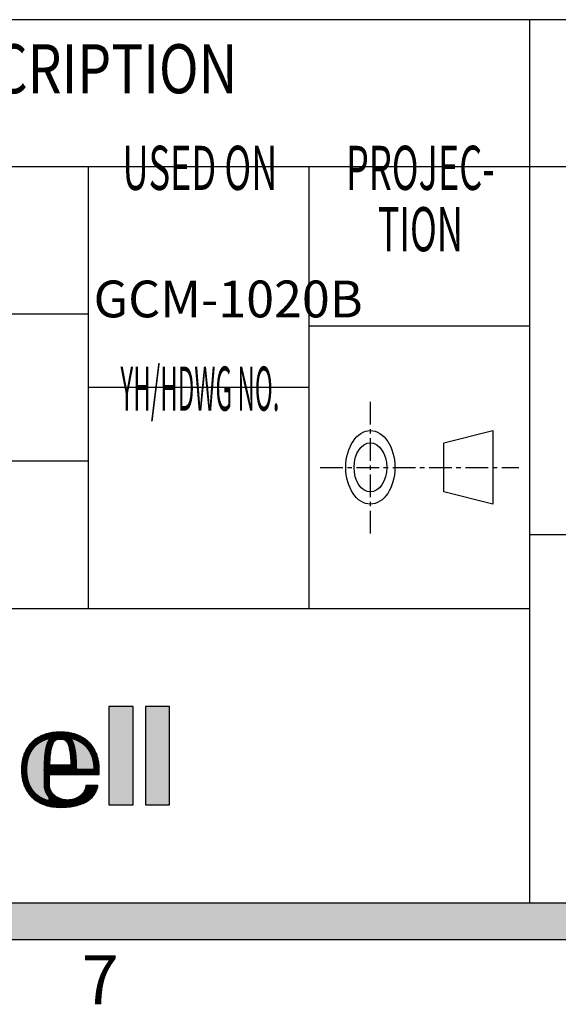
# Model space of a CAD drawing. Extents: x 636 to 1170, y 263 to 632.
# Drawn here: x 1074 to 1103, y 265 to 319 of the extents above; entities that cross this region are included whole.
import ezdxf
from ezdxf.enums import TextEntityAlignment as Align

# ---------------------------------------------------------------- set-up
doc = ezdxf.new("R2010")
doc.units = 0
doc.header["$MEASUREMENT"] = 0
doc.linetypes.add('CENTER', pattern=[2, 1.25, -0.25, 0.25, -0.25])
doc.layers.add('2', color=7, linetype='CONTINUOUS')
doc.layers.add('4', color=4, linetype='CONTINUOUS')
doc.styles.add('ROMANS', font='romans', dxfattribs={"height": 3})
doc.styles.add('SWISSB', font='swissb.ttf', dxfattribs={"height": 2.5})

msp = doc.modelspace()

# ---------------------------------------------------------------- linework, layer by layer
at = {"layer": '4'}
for p, q in [((1162.469, 319.35), (926.219, 319.35)), ((1101.719, 270.75), (1101.719, 319.35)), ((1162.469, 311.25), (980.314, 311.25)), ((1077.419, 286.95), (1077.419, 311.25)), ((1089.569, 286.95), (1089.569, 311.25)), ((1077.419, 303.15), (926.219, 303.15)), ((1101.719, 302.475), (1089.569, 302.475)), ((1089.569, 299.1), (1077.419, 299.1)), ((1096.994, 296.063), (1099.694, 296.738)), ((1099.694, 296.738), (1099.694, 292.688)), ((1096.994, 293.363), (1096.994, 296.063)), ((1077.419, 295.05), (980.219, 295.05)), ((1099.694, 292.688), (1096.994, 293.363)), ((1162.469, 291), (1101.719, 291)), ((980.219, 286.95), (1101.719, 286.95)), ((656.219, 270.75), (1162.469, 270.75)), ((654.194, 268.725), (1164.494, 268.725))]:
    msp.add_line(p, q, dxfattribs=at)
at = {"layer": '4', "linetype": 'CENTER'}
for p, q in [((1092.944, 291.068), (1092.944, 298.358)), ((1090.177, 294.713), (1101.112, 294.713))]:
    msp.add_line(p, q, dxfattribs=at)
at = {"layer": '4'}
for points in [[(1079.889, 281.55), (1078.552, 281.55), (1078.552, 276.137), (1079.889, 276.137), (1079.889, 281.55)], [(1081.894, 281.55), (1080.557, 281.55), (1080.557, 276.137), (1081.894, 276.137), (1081.894, 281.55)], [(1075.879, 280.145), (1075.76, 280.145), (1075.645, 280.138), (1075.531, 280.127), (1075.421, 280.113), (1075.368, 280.104), (1075.313, 280.092), (1075.26, 280.081), (1075.21, 280.069), (1075.157, 280.056), (1075.107, 280.042), (1075.057, 280.026), (1075.009, 280.01), (1074.961, 279.994), (1074.913, 279.976), (1074.864, 279.955), (1074.819, 279.934), (1074.773, 279.914), (1074.729, 279.891), (1074.686, 279.868), (1074.642, 279.843), (1074.601, 279.818), (1074.56, 279.79), (1074.521, 279.763), (1074.48, 279.735), (1074.443, 279.706), (1074.404, 279.676), (1074.368, 279.644), (1074.333, 279.612), (1074.297, 279.577), (1074.265, 279.543), (1074.23, 279.509), (1074.198, 279.472), (1074.169, 279.435), (1074.139, 279.396), (1074.109, 279.358), (1074.082, 279.316), (1074.054, 279.275), (1074.029, 279.234), (1074.004, 279.19), (1073.979, 279.147), (1073.956, 279.101), (1073.935, 279.055), (1073.915, 279.01), (1073.894, 278.962), (1073.876, 278.914), (1073.86, 278.863), (1073.844, 278.813), (1073.828, 278.762), (1073.814, 278.71), (1073.8, 278.657), (1073.789, 278.602), (1073.779, 278.547), (1073.77, 278.49), (1073.761, 278.435), (1073.754, 278.376), (1073.75, 278.318), (1073.745, 278.259), (1073.743, 278.197), (1073.741, 278.138), (1073.738, 278.073), (1073.741, 278.012), (1073.743, 277.95), (1073.745, 277.89), (1073.75, 277.831), (1073.754, 277.771), (1073.761, 277.714), (1073.77, 277.657), (1073.779, 277.602), (1073.789, 277.547), (1073.8, 277.492), (1073.814, 277.439), (1073.828, 277.387), (1073.844, 277.336), (1073.86, 277.286), (1073.876, 277.236), (1073.894, 277.188), (1073.915, 277.139), (1073.935, 277.091), (1073.956, 277.046), (1073.979, 277.002), (1074.004, 276.959), (1074.029, 276.915), (1074.054, 276.872), (1074.082, 276.83), (1074.109, 276.792), (1074.139, 276.753), (1074.169, 276.714), (1074.198, 276.677), (1074.23, 276.64), (1074.265, 276.606), (1074.297, 276.57), (1074.333, 276.537), (1074.368, 276.505), (1074.404, 276.473), (1074.443, 276.444), (1074.48, 276.414), (1074.521, 276.384), (1074.56, 276.357), (1074.601, 276.331), (1074.642, 276.306), (1074.686, 276.281), (1074.729, 276.258), (1074.773, 276.235), (1074.819, 276.215), (1074.864, 276.194), (1074.913, 276.174), (1074.961, 276.155), (1075.009, 276.139), (1075.057, 276.123), (1075.107, 276.107), (1075.157, 276.093), (1075.21, 276.08), (1075.26, 276.068), (1075.313, 276.057), (1075.368, 276.045), (1075.421, 276.036), (1075.531, 276.022), (1075.645, 276.011), (1075.76, 276.004), (1075.879, 276.002), (1075.995, 276.004), (1076.11, 276.009), (1076.22, 276.016), (1076.325, 276.025), (1076.43, 276.036), (1076.529, 276.05), (1076.625, 276.068), (1076.719, 276.087), (1076.808, 276.109), (1076.895, 276.135), (1076.977, 276.16), (1077.055, 276.19), (1077.133, 276.222), (1077.204, 276.254), (1077.275, 276.29), (1077.339, 276.329), (1077.403, 276.368), (1077.463, 276.412), (1077.517, 276.455), (1077.57, 276.501), (1077.62, 276.551), (1077.666, 276.602), (1077.707, 276.654), (1077.749, 276.707), (1077.785, 276.764), (1077.817, 276.821), (1077.847, 276.881), (1077.875, 276.943), (1077.897, 277.007), (1077.918, 277.071), (1077.936, 277.137), (1077.95, 277.206), (1077.282, 277.206), (1077.277, 277.165), (1077.273, 277.123), (1077.263, 277.082), (1077.254, 277.043), (1077.243, 277.004), (1077.227, 276.966), (1077.211, 276.929), (1077.192, 276.892), (1077.17, 276.858), (1077.149, 276.824), (1077.124, 276.789), (1077.096, 276.757), (1077.069, 276.725), (1077.039, 276.695), (1077.007, 276.666), (1076.975, 276.638), (1076.941, 276.611), (1076.904, 276.586), (1076.865, 276.563), (1076.826, 276.54), (1076.787, 276.519), (1076.746, 276.501), (1076.703, 276.483), (1076.659, 276.467), (1076.616, 276.453), (1076.57, 276.439), (1076.524, 276.428), (1076.476, 276.421), (1076.428, 276.414), (1076.378, 276.407), (1076.329, 276.405), (1076.279, 276.405), (1076.229, 276.405), (1076.178, 276.407), (1076.13, 276.414), (1076.082, 276.421), (1076.034, 276.428), (1075.988, 276.439), (1075.943, 276.453), (1075.899, 276.467), (1075.856, 276.483), (1075.812, 276.501), (1075.771, 276.519), (1075.73, 276.54), (1075.693, 276.563), (1075.654, 276.586), (1075.618, 276.611), (1075.583, 276.638), (1075.551, 276.666), (1075.519, 276.695), (1075.489, 276.725), (1075.462, 276.757), (1075.434, 276.789), (1075.412, 276.824), (1075.389, 276.858), (1075.368, 276.892), (1075.347, 276.929), (1075.331, 276.966), (1075.318, 277.004), (1075.304, 277.043), (1075.295, 277.082), (1075.286, 277.123), (1075.281, 277.165), (1075.277, 277.206), (1075.277, 277.238), (1075.277, 277.808), (1078.016, 277.808), (1078.016, 277.833), (1078.016, 277.858), (1078.016, 277.886), (1078.016, 277.915), (1078.016, 277.948), (1078.016, 277.986), (1078.016, 278.028), (1078.016, 278.073), (1078.016, 278.138), (1078.014, 278.197), (1078.01, 278.259), (1078.007, 278.318), (1078, 278.376), (1077.994, 278.435), (1077.987, 278.49), (1077.978, 278.547), (1077.966, 278.602), (1077.955, 278.657), (1077.941, 278.71), (1077.927, 278.762), (1077.913, 278.813), (1077.897, 278.863), (1077.879, 278.914), (1077.861, 278.962), (1077.84, 279.01), (1077.82, 279.055), (1077.799, 279.101), (1077.776, 279.147), (1077.753, 279.19), (1077.728, 279.234), (1077.701, 279.275), (1077.675, 279.316), (1077.646, 279.358), (1077.618, 279.396), (1077.588, 279.435), (1077.556, 279.472), (1077.524, 279.509), (1077.492, 279.543), (1077.458, 279.577), (1077.424, 279.612), (1077.387, 279.644), (1077.35, 279.676), (1077.314, 279.706), (1077.275, 279.735), (1077.236, 279.763), (1077.195, 279.79), (1077.154, 279.818), (1077.112, 279.843), (1077.069, 279.868), (1077.025, 279.891), (1076.982, 279.914), (1076.936, 279.934), (1076.89, 279.955), (1076.845, 279.976), (1076.796, 279.994), (1076.748, 280.01), (1076.698, 280.026), (1076.648, 280.042), (1076.597, 280.056), (1076.547, 280.069), (1076.494, 280.081), (1076.442, 280.092), (1076.389, 280.104), (1076.334, 280.113), (1076.224, 280.127), (1076.112, 280.138), (1075.995, 280.145), (1075.879, 280.145)], [(1075.279, 278.341), (1076.476, 278.341), (1076.471, 278.469), (1076.467, 278.588), (1076.46, 278.701), (1076.451, 278.806), (1076.442, 278.902), (1076.43, 278.991), (1076.416, 279.076), (1076.403, 279.154), (1076.389, 279.225), (1076.373, 279.289), (1076.357, 279.348), (1076.339, 279.403), (1076.32, 279.451), (1076.3, 279.495), (1076.279, 279.534), (1076.259, 279.57), (1076.238, 279.6), (1076.215, 279.628), (1076.192, 279.651), (1076.169, 279.671), (1076.146, 279.687), (1076.121, 279.703), (1076.098, 279.715), (1076.073, 279.724), (1076.048, 279.731), (1076.023, 279.735), (1076, 279.74), (1075.975, 279.742), (1075.927, 279.744), (1075.879, 279.744), (1075.83, 279.744), (1075.78, 279.742), (1075.757, 279.74), (1075.732, 279.735), (1075.707, 279.731), (1075.684, 279.724), (1075.659, 279.715), (1075.634, 279.703), (1075.611, 279.687), (1075.588, 279.671), (1075.563, 279.651), (1075.542, 279.628), (1075.519, 279.6), (1075.496, 279.57), (1075.476, 279.534), (1075.455, 279.495), (1075.437, 279.451), (1075.418, 279.403), (1075.4, 279.348), (1075.382, 279.289), (1075.368, 279.225), (1075.352, 279.154), (1075.338, 279.076), (1075.327, 278.991), (1075.315, 278.902), (1075.304, 278.806), (1075.297, 278.701), (1075.29, 278.588), (1075.283, 278.469), (1075.279, 278.341)]]:
    msp.add_lwpolyline(points, dxfattribs=at)
at = {"layer": '4', "const_width": 0.321}
for points in [[(1075.879, 279.985), (1075.764, 279.985), (1075.658, 279.978), (1075.549, 279.967), (1075.444, 279.954), (1075.398, 279.946), (1075.347, 279.935), (1075.295, 279.924), (1075.248, 279.914), (1075.199, 279.901), (1075.153, 279.888), (1075.106, 279.873), (1075.059, 279.858), (1075.015, 279.843), (1074.973, 279.827), (1074.929, 279.808), (1074.843, 279.77), (1074.804, 279.749), (1074.764, 279.728), (1074.724, 279.705), (1074.688, 279.682), (1074.651, 279.658), (1074.612, 279.63), (1074.575, 279.606), (1074.543, 279.58), (1074.506, 279.552), (1074.475, 279.525), (1074.443, 279.495), (1074.41, 279.464), (1074.38, 279.432), (1074.348, 279.399), (1074.321, 279.369), (1074.295, 279.336), (1074.24, 279.264), (1074.215, 279.227), (1074.189, 279.189), (1074.167, 279.152), (1074.12, 279.071), (1074.101, 279.032), (1074.081, 278.99), (1074.061, 278.945), (1074.043, 278.901), (1074.027, 278.861), (1073.996, 278.764), (1073.982, 278.718), (1073.956, 278.621), (1073.946, 278.573), (1073.938, 278.521), (1073.929, 278.464), (1073.92, 278.413), (1073.914, 278.36), (1073.91, 278.306), (1073.905, 278.25), (1073.903, 278.191), (1073.901, 278.132), (1073.899, 278.074), (1073.903, 277.956), (1073.905, 277.9), (1073.914, 277.787), (1073.92, 277.736), (1073.929, 277.683), (1073.946, 277.576), (1073.956, 277.529), (1073.982, 277.431), (1074.027, 277.289), (1074.043, 277.248), (1074.082, 277.156), (1074.1, 277.116), (1074.119, 277.08), (1074.168, 276.996), (1074.19, 276.956), (1074.214, 276.921), (1074.238, 276.887), (1074.295, 276.813), (1074.321, 276.781), (1074.348, 276.75), (1074.382, 276.716), (1074.41, 276.683), (1074.441, 276.656), (1074.475, 276.624), (1074.506, 276.598), (1074.543, 276.57), (1074.578, 276.541), (1074.614, 276.515), (1074.648, 276.491), (1074.724, 276.444), (1074.764, 276.422), (1074.843, 276.38), (1074.929, 276.341), (1074.973, 276.322), (1075.015, 276.306), (1075.059, 276.291), (1075.106, 276.276), (1075.153, 276.261), (1075.199, 276.248), (1075.248, 276.236), (1075.295, 276.225), (1075.347, 276.214), (1075.398, 276.203), (1075.444, 276.195), (1075.549, 276.182), (1075.658, 276.171), (1075.766, 276.164), (1075.879, 276.162), (1075.99, 276.164), (1076.102, 276.169), (1076.208, 276.176), (1076.309, 276.184), (1076.41, 276.195), (1076.503, 276.208), (1076.594, 276.226), (1076.683, 276.243), (1076.766, 276.264), (1076.849, 276.288), (1076.925, 276.312), (1076.996, 276.339), (1077.069, 276.369), (1077.134, 276.398), (1077.196, 276.43), (1077.314, 276.502), (1077.365, 276.539), (1077.415, 276.579), (1077.461, 276.618), (1077.504, 276.662), (1077.544, 276.705), (1077.581, 276.753), (1077.618, 276.8), (1077.648, 276.847), (1077.676, 276.896), (1077.702, 276.949), (1077.726, 277.002), (1077.741, 277.045), (1077.42, 277.045), (1077.409, 277.002), (1077.394, 276.951), (1077.374, 276.903), (1077.356, 276.861), (1077.331, 276.812), (1077.305, 276.772), (1077.283, 276.735), (1077.25, 276.69), (1077.187, 276.616), (1077.15, 276.58), (1077.114, 276.546), (1077.077, 276.515), (1077.036, 276.482), (1076.99, 276.45), (1076.904, 276.4), (1076.857, 276.375), (1076.81, 276.354), (1076.761, 276.333), (1076.711, 276.315), (1076.663, 276.299), (1076.612, 276.284), (1076.555, 276.27), (1076.45, 276.255), (1076.392, 276.247), (1076.333, 276.244), (1076.225, 276.244), (1076.163, 276.247), (1076.003, 276.27), (1075.946, 276.284), (1075.895, 276.299), (1075.847, 276.315), (1075.797, 276.333), (1075.748, 276.354), (1075.702, 276.374), (1075.651, 276.4), (1075.61, 276.426), (1075.568, 276.45), (1075.522, 276.482), (1075.481, 276.515), (1075.444, 276.546), (1075.408, 276.58), (1075.372, 276.616), (1075.306, 276.692), (1075.253, 276.772), (1075.229, 276.812), (1075.204, 276.857), (1075.182, 276.907), (1075.15, 276.998), (1075.138, 277.047), (1075.127, 277.097), (1075.122, 277.147), (1075.116, 277.197), (1075.116, 277.968), (1077.856, 277.968), (1077.856, 278.134), (1077.854, 278.188), (1077.849, 278.25), (1077.847, 278.306), (1077.841, 278.357), (1077.834, 278.416), (1077.828, 278.467), (1077.82, 278.518), (1077.798, 278.621), (1077.772, 278.721), (1077.76, 278.767), (1077.746, 278.811), (1077.729, 278.858), (1077.712, 278.901), (1077.693, 278.945), (1077.673, 278.99), (1077.654, 279.032), (1077.633, 279.074), (1077.613, 279.113), (1077.592, 279.149), (1077.565, 279.189), (1077.542, 279.227), (1077.515, 279.264), (1077.489, 279.301), (1077.464, 279.334), (1077.436, 279.366), (1077.405, 279.401), (1077.377, 279.432), (1077.314, 279.494), (1077.247, 279.553), (1077.214, 279.58), (1077.18, 279.606), (1077.145, 279.63), (1077.106, 279.657), (1077.067, 279.682), (1077.03, 279.705), (1076.991, 279.728), (1076.951, 279.749), (1076.912, 279.77), (1076.783, 279.827), (1076.743, 279.843), (1076.699, 279.857), (1076.602, 279.888), (1076.509, 279.914), (1076.408, 279.936), (1076.359, 279.946), (1076.311, 279.954), (1076.206, 279.967), (1076.099, 279.978), (1075.991, 279.985)], [(1075.113, 278.181), (1076.642, 278.181), (1076.632, 278.475), (1076.627, 278.596), (1076.62, 278.712), (1076.611, 278.82), (1076.601, 278.92), (1076.589, 279.014), (1076.575, 279.103), (1076.56, 279.183), (1076.546, 279.26), (1076.528, 279.329), (1076.511, 279.395), (1076.49, 279.457), (1076.468, 279.514), (1076.443, 279.567), (1076.42, 279.611), (1076.395, 279.656), (1076.366, 279.697), (1076.334, 279.736), (1076.303, 279.767), (1076.269, 279.797), (1076.235, 279.821), (1076.2, 279.843), (1076.162, 279.862), (1076.122, 279.877), (1076.083, 279.887), (1076.053, 279.893), (1076.023, 279.899), (1075.986, 279.902), (1075.93, 279.905), (1075.827, 279.905), (1075.768, 279.902), (1075.735, 279.899), (1075.669, 279.887), (1075.633, 279.876), (1075.598, 279.863), (1075.554, 279.843), (1075.519, 279.819), (1075.491, 279.799), (1075.452, 279.767), (1075.421, 279.733), (1075.394, 279.7), (1075.362, 279.659), (1075.335, 279.611), (1075.31, 279.564), (1075.288, 279.511), (1075.267, 279.457), (1075.247, 279.397), (1075.226, 279.329), (1075.211, 279.259), (1075.195, 279.185), (1075.18, 279.101), (1075.168, 279.012), (1075.156, 278.922), (1075.144, 278.821), (1075.137, 278.711), (1075.13, 278.598), (1075.123, 278.477)]]:
    msp.add_lwpolyline(points, close=True, dxfattribs=at)
at = {"layer": '4'}
for major_axis in [(0, 2.025), (0, 1.35)]:
    msp.add_ellipse((1092.944, 294.713), major_axis=major_axis, ratio=0.666667, dxfattribs=at)
for points in [[(1078.552, 281.55), (1079.889, 281.55), (1078.552, 276.137), (1079.889, 276.137)], [(1080.557, 281.55), (1081.894, 281.55), (1080.557, 276.137), (1081.894, 276.137)], [(1074.014, 279.143), (1075.217, 279.811), (1074.014, 277.004), (1075.217, 276.336)], [(1076.516, 278.119), (1076.516, 280.061), (1077.827, 278.119), (1077.827, 278.92)], [(1075.217, 276.336), (1075.217, 276.58), (1075.459, 276.336), (1075.459, 276.58)], [(654.194, 268.725), (656.219, 270.75), (1164.494, 268.725), (1162.469, 270.75)]]:
    msp.add_solid(points, dxfattribs=at)

# ---------------------------------------------------------------- texts
at = {"layer": '2', "insert": (1077.709, 304.993), "char_height": 2.025, "attachment_point": 1}
msp.add_mtext('{\\f돋움체|b0|i0|c129|p49;GCM-1020B}', dxfattribs=at)
at = {"layer": '4', "style": 'ROMANS'}
for s, height, width, p in [('DESCRIPTION', 2.7, 0.8, (1076.15, 315.3)), ('USED ON', 2.43, 0.6, (1083.562, 309.981)), ('PROJEC-', 2.43, 0.6, (1095.698, 309.981)), ('TION', 2.43, 0.6, (1095.698, 306.606)), ('YH/HDWG NO.', 2.43, 0.4, (1083.562, 297.831))]:
    msp.add_text(s, height=height, dxfattribs=dict(at, width=width)).set_placement(p, align=Align.CENTER)
at = {"layer": '4', "style": 'SWISSB'}
msp.add_text('7', height=2.7, dxfattribs=at).set_placement((1078.067, 265.161), align=Align.CENTER)

doc.saveas('drawing.dxf')
